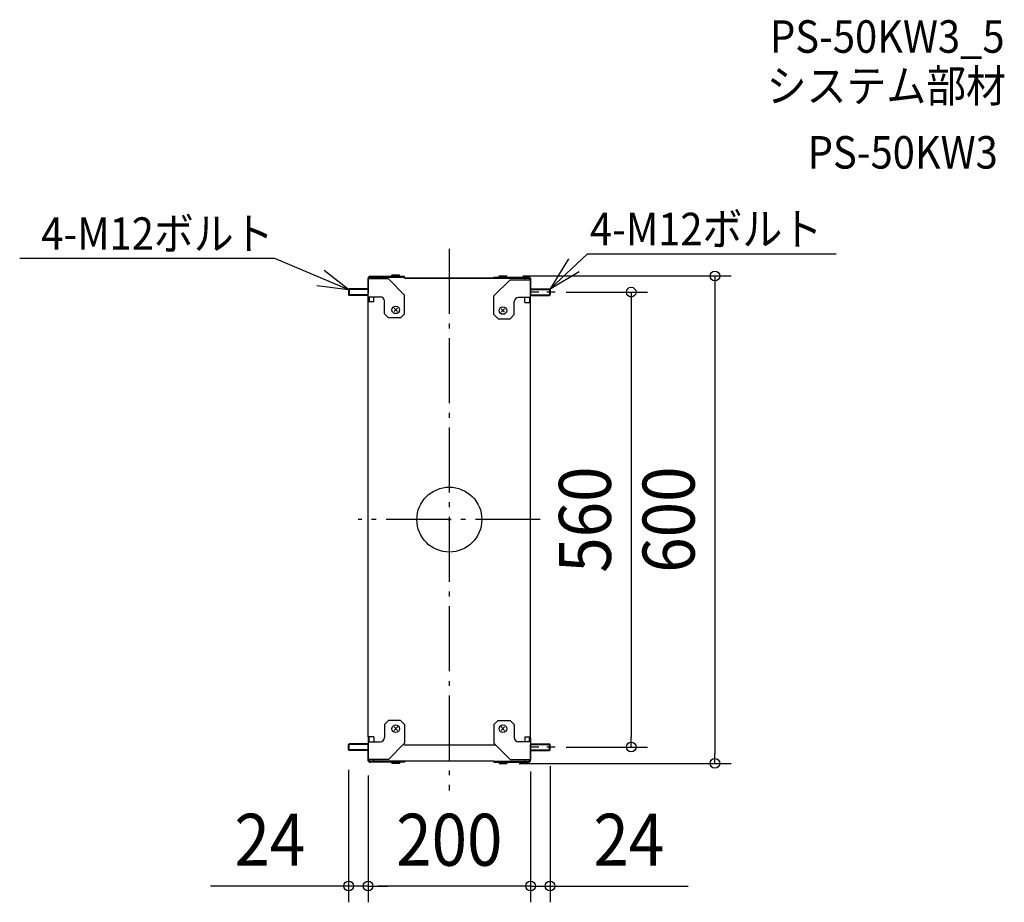
# Model space of a CAD drawing. Extents: x -529 to 683, y -471 to 615.
import ezdxf
from ezdxf.enums import TextEntityAlignment as Align

# ---------------------------------------------------------------- set-up
doc = ezdxf.new("R2010")
doc.units = 0
doc.header["$LTSCALE"] = 20
doc.header["$PDMODE"] = 3
doc.header["$PDSIZE"] = -2
for name, pattern in [('CENTER', [1, 0.5, -0.25, 0, -0.25]), ('DASHDOT', [5.5, 4, -0.6, 0.3, -0.6]), ('DASHED', [0.75, 0.5, -0.25])]:
    doc.linetypes.add(name, pattern=pattern)
doc.layers.get('DEFPOINTS').update_dxf_attribs({"linetype": 'CONTINUOUS'})
for name, color, linetype in [('ARRANGE', 1, 'CONTINUOUS'), ('BASIS', 6, 'DASHDOT'), ('DETAIL', 5, 'CONTINUOUS'), ('ETC', 61, 'CONTINUOUS'), ('NOTE', 4, 'CONTINUOUS'), ('OUTLINE', 3, 'CONTINUOUS'), ('SIZE', 30, 'CONTINUOUS')]:
    doc.layers.add(name, color=color, linetype=linetype)
doc.styles.get("Standard").update_dxf_attribs({"font": 'SIMPLEX.shx', "width": 0.9, "height": 64, "bigfont": 'BIGFONT.shx'})

msp = doc.modelspace()

# ---------------------------------------------------------------- linework, layer by layer
at = {"layer": 'ARRANGE', "color": 1, "linetype": 'CONTINUOUS'}
msp.add_circle((0, 0), 40, dxfattribs=at)
msp.add_point((0, 0), dxfattribs=at)
at = {"layer": 'BASIS', "color": 6, "linetype": 'DASHDOT'}
for p, q in [((0, 333.340944), (0, -333.340944)), ((112.078619, 0), (-112.078619, 0)), ((112.078619, 0), (-112.078619, 0)), ((112.078619, 0), (-112.078619, 0)), ((112.078619, 0), (-112.078619, 0))]:
    msp.add_line(p, q, dxfattribs=at)
at = {"layer": 'DEFPOINTS', "color": 30, "linetype": 'CONTINUOUS'}
for p in [(70.65, 300), (124, 280), (-124, -283.2), (100, -290), (124, -280), (124, -283.55), (224.004803, -280), (-100, -295), (-100, -295), (66, -300), (100, -295), (327.051077, -300), (-124, -451.055544), (-100, -451.055544), (100, -451.055544)]:
    msp.add_point(p, dxfattribs=at)
at = {"layer": 'DETAIL', "color": 5, "linetype": 'CONTINUOUS'}
for p, q in [((-100, 298.2), (-100, 278.2)), ((-99.678461, 298.2), (-100, 298.2)), ((-100, 269.437406), (-100, 297)), ((-75, 296.2), (-100, 296.2)), ((-55, 299.4), (-97.6, 299.4)), ((-55, 298.2), (-97.6, 298.2)), ((-93, 298.2), (-93, 296.2)), ((-75, 299.4), (-75, 298.2)), ((-55, 276.2), (-75, 296.2)), ((-61.35, 300.85), (-70.65, 300.85)), ((-70.65, 300.3), (-70.65, 300.85)), ((-69.75, 299.4), (-70.65, 300.3)), ((-61.35, 300.3), (-70.65, 300.3)), ((-62.25, 299.4), (-61.35, 300.3)), ((-61.35, 300.3), (-61.35, 300.85)), ((-55, 297.35), (-55, 299.4)), ((-55, 297.35), (55, 297.35)), ((55, 298.55), (97.6, 298.55)), ((55, 297.35), (55, 298.55)), ((55, 297.35), (97.6, 297.35)), ((55, 275.35), (75, 295.35)), ((61.35, 300), (70.65, 300)), ((61.35, 299.45), (61.35, 300)), ((61.35, 299.45), (70.65, 299.45)), ((62.25, 298.55), (61.35, 299.45)), ((69.75, 298.55), (70.65, 299.45)), ((70.65, 299.45), (70.65, 300)), ((75, 298.55), (75, 297.35)), ((75, 295.35), (100, 295.35)), ((93, 297.35), (93, 295.35)), ((99.678461, 297.35), (100, 297.35)), ((100, 297.35), (100, 277.35)), ((100, 268.587406), (100, 296.15)), ((-123.2, 284), (-124, 283.2)), ((-100, 283.2), (-124, 283.2)), ((-124, 283.2), (-124, 276.8)), ((-100, 284), (-123.2, 284)), ((-123.2, 284), (-123.2, 276)), ((100, 284), (123.2, 284)), ((100, 283.2), (124, 283.2)), ((123.2, 284), (123.2, 276)), ((123.2, 284), (124, 283.2)), ((124, 283.2), (124, 276.8)), ((-100, 276.8), (-124, 276.8)), ((-124, 276.8), (-123.2, 276)), ((-100, 276), (-123.2, 276)), ((-100, -267.35), (-100, 278.2)), ((-100, 274.2), (-85, 274.2)), ((-93, 268.2), (-100, 268.2)), ((-98.8, 274.2), (-98.8, 269.085934)), ((-93, 268.2), (-93, 274.2)), ((-80, 253.2), (-80, 269.2)), ((-55, 253.2), (-55, 276.2)), ((55, 252.35), (55, 275.35)), ((80, 252.35), (80, 268.35)), ((100, 273.35), (85, 273.35)), ((93, 267.35), (93, 273.35)), ((93, 267.35), (100, 267.35)), ((98.8, 273.35), (98.8, 268.235934)), ((100, 276.8), (124, 276.8)), ((100, 276), (123.2, 276)), ((100, -267.35), (100, 273.35)), ((124, 276.8), (123.2, 276)), ((-63.87868, 256.07868), (-68.12132, 260.32132)), ((-68.12132, 256.07868), (-63.87868, 260.32132)), ((63.87868, 255.22868), (68.12132, 259.47132)), ((68.12132, 255.22868), (63.87868, 259.47132)), ((-75, 248.2), (-80, 253.2)), ((-60, 248.2), (-75, 248.2)), ((-55, 253.2), (-60, 248.2)), ((55, 252.35), (60, 247.35)), ((60, 247.35), (75, 247.35)), ((75, 247.35), (80, 252.35)), ((-75, -247.35), (-80, -252.35)), ((-80, -252.35), (-80, -268.35)), ((-60, -247.35), (-75, -247.35)), ((-55, -252.35), (-60, -247.35)), ((-55, -252.35), (-55, -275.35)), ((55, -252.35), (60, -247.35)), ((55, -252.35), (55, -275.35)), ((60, -247.35), (75, -247.35)), ((75, -247.35), (80, -252.35)), ((80, -252.35), (80, -268.35)), ((-63.87868, -255.22868), (-68.12132, -259.47132)), ((-68.12132, -255.22868), (-63.87868, -259.47132)), ((63.87868, -255.22868), (68.12132, -259.47132)), ((68.12132, -255.22868), (63.87868, -259.47132)), ((-124, -276.8), (-123.2, -276)), ((-100, -276.8), (-124, -276.8)), ((-124, -283.2), (-124, -276.8)), ((-100, -276), (-123.2, -276)), ((-123.2, -284), (-123.2, -276)), ((-93, -267.35), (-100, -267.35)), ((-100, -268.587406), (-100, -296.15)), ((-100, -273.35), (-85, -273.35)), ((-100, -297.35), (-100, -277.35)), ((-98.8, -273.35), (-98.8, -268.235934)), ((-93, -267.35), (-93, -273.35)), ((-55, -275.35), (-75, -295.35)), ((-56.15, -277.35), (57, -277.35)), ((55, -275.35), (75, -295.35)), ((100, -273.35), (85, -273.35)), ((93, -267.35), (100, -267.35)), ((93, -267.35), (93, -273.35)), ((98.8, -273.35), (98.8, -268.235934)), ((100, -268.587406), (100, -296.15)), ((100, -276), (123.2, -276)), ((100, -276.8), (124, -276.8)), ((100, -297.35), (100, -277.35)), ((123.2, -284), (123.2, -276)), ((124, -276.8), (123.2, -276)), ((124, -283.2), (124, -276.8)), ((-100, -283.2), (-124, -283.2)), ((-123.2, -284), (-124, -283.2)), ((-100, -284), (-123.2, -284)), ((100, -283.2), (124, -283.2)), ((100, -284), (123.2, -284)), ((123.2, -284), (124, -283.2)), ((-75, -295.35), (-100, -295.35)), ((-99.678461, -297.35), (-100, -297.35)), ((-55, -297.35), (-97.6, -297.35)), ((-55, -298.55), (-97.6, -298.55)), ((-93, -297.35), (-93, -295.35)), ((-75, -298.55), (-75, -297.35)), ((-69.75, -298.55), (-70.65, -299.45)), ((-61.35, -299.45), (-70.65, -299.45)), ((-70.65, -299.45), (-70.65, -300)), ((-61.35, -300), (-70.65, -300)), ((-62.25, -298.55), (-61.35, -299.45)), ((-61.35, -299.45), (-61.35, -300)), ((55, -297.35), (-55, -297.35)), ((-55, -297.35), (-55, -298.55)), ((55, -297.35), (97.6, -297.35)), ((55, -297.35), (55, -298.55)), ((55, -298.55), (97.6, -298.55)), ((62.25, -298.55), (61.35, -299.45)), ((61.35, -299.45), (70.65, -299.45)), ((61.35, -299.45), (61.35, -300)), ((61.35, -300), (70.65, -300)), ((69.75, -298.55), (70.65, -299.45)), ((70.65, -299.45), (70.65, -300)), ((75, -295.35), (100, -295.35)), ((75, -298.55), (75, -297.35)), ((93, -297.35), (93, -295.35)), ((99.678461, -297.35), (100, -297.35))]:
    msp.add_line(p, q, dxfattribs=at)
at = {"layer": 'DETAIL', "color": 5, "linetype": 'DASHED'}
for p, q in [((-98.8, 296.2), (-98.8, 297)), ((98.8, 295.35), (98.8, 296.15)), ((-98.8, -295.35), (-98.8, -296.15)), ((98.8, -295.35), (98.8, -296.15))]:
    msp.add_line(p, q, dxfattribs=at)
at = {"layer": 'DETAIL', "color": 5, "linetype": 'CONTINUOUS'}
for centre in [(-66, 258.2), (66, 257.35), (-66, -257.35), (66, -257.35)]:
    msp.add_circle(centre, 4.65, dxfattribs=at)
for centre, radius, start, end in [((-97.6, 297), 2.4, 90, 180), ((-97.6, 297), 1.2, 90, 180), ((97.6, 296.15), 2.4, 0, 90), ((97.6, 296.15), 1.2, 0, 90), ((-97.6, 269.437406), 2.4, 180, 211.036627), ((-97.6, 269.085934), 1.2, 180, 227.584988), ((-85, 269.2), 5, 0, 90), ((85, 268.35), 5, 90, 180), ((97.6, 268.235934), 1.2, 312.415012, 0), ((97.6, 268.587406), 2.4, 328.963373, 0), ((-97.6, -268.587406), 2.4, 148.963373, 180), ((-97.6, -268.235934), 1.2, 132.415012, 180), ((-85, -268.35), 5, 270, 0), ((85, -268.35), 5, 180, 270), ((97.6, -268.235934), 1.2, 0, 47.584988), ((97.6, -268.587406), 2.4, 0, 31.036627), ((-97.6, -296.15), 2.4, 180, 270), ((-97.6, -296.15), 1.2, 180, 270), ((97.6, -296.15), 1.2, 270, 0), ((97.6, -296.15), 2.4, 270, 0)]:
    msp.add_arc(centre, radius, start, end, dxfattribs=at)
at = {"layer": 'NOTE', "color": 4, "linetype": 'CONTINUOUS'}
for p, q in [((-529.111444, 321.716787), (-215.383657, 321.716787)), ((-215.383657, 321.716787), (-124, 283.2)), ((170.071755, 327.323513), (124, 284)), ((146.624565, 321.186801), (124, 284)), ((170.071755, 327.323513), (476.502651, 327.323513)), ((-124, 283.2), (-153.933396, 306.532844)), ((124, 284), (160.086849, 305.455125)), ((-163.189503, 288.011419), (-124, 283.2))]:
    msp.add_line(p, q, dxfattribs=at)
at = {"layer": 'NOTE', "color": 4, "linetype": 'CENTER'}
for p, q in [((130.176865, 280), (94.868215, 280)), ((130.176865, -280), (94.868215, -280))]:
    msp.add_line(p, q, dxfattribs=at)
at = {"layer": 'OUTLINE', "color": 3, "linetype": 'CONTINUOUS'}
for p, q in [((-100, 298.2), (-100, 278.2)), ((-99.678461, 298.2), (-100, 298.2)), ((-100, 269.437406), (-100, 297)), ((-55, 299.4), (-97.6, 299.4)), ((-55, 297.35), (-55, 299.4)), ((55, 297.35), (-55, 297.35)), ((55, 298.55), (97.6, 298.55)), ((55, 297.35), (55, 298.55)), ((99.678461, 297.35), (100, 297.35)), ((100, 297.35), (100, 277.35)), ((100, 268.587406), (100, 296.15)), ((-100, -267.35), (-100, 278.2)), ((100, -267.35), (100, 273.35)), ((-100, -268.587406), (-100, -296.15)), ((-100, -297.35), (-100, -277.35)), ((100, -268.587406), (100, -296.15)), ((100, -297.35), (100, -277.35)), ((-99.678461, -297.35), (-100, -297.35)), ((-55, -298.55), (-97.6, -298.55)), ((55, -297.35), (-55, -297.35)), ((-55, -297.35), (-55, -298.55)), ((55, -297.35), (55, -298.55)), ((55, -298.55), (97.6, -298.55)), ((99.678461, -297.35), (100, -297.35))]:
    msp.add_line(p, q, dxfattribs=at)
for centre, start, end in [((-97.6, 297), 90, 180), ((97.6, 296.15), 0, 90), ((-97.6, 269.437406), 180, 211.036627), ((97.6, 268.587406), 328.963373, 0), ((-97.6, -268.587406), 148.963373, 180), ((97.6, -268.587406), 0, 31.036627), ((-97.6, -296.15), 180, 270), ((97.6, -296.15), 270, 0)]:
    msp.add_arc(centre, 2.4, start, end, dxfattribs=at)
at = {"layer": 'SIZE', "color": 30, "linetype": 'CONTINUOUS'}
for p, q in [((90.65, 300), (347.051077, 300)), ((327.051077, 300), (327.051077, 288)), ((144, 280), (244.004803, 280)), ((224.004803, 280), (224.004803, 268)), ((327.051077, 288), (327.051077, -288)), ((224.004803, 268), (224.004803, -268)), ((224.004803, -280), (224.004803, -268)), ((144, -280), (244.004803, -280)), ((327.051077, -300), (327.051077, -288)), ((86, -300), (347.051077, -300)), ((-124, -308.2), (-124, -471.055544)), ((-100, -315), (-100, -471.055544)), ((-100, -315), (-100, -471.055544)), ((100, -310), (100, -471.055544)), ((100, -315), (100, -471.055544)), ((124, -303.55), (124, -471.055544)), ((-136, -451.055544), (-294, -451.055544)), ((-124, -451.055544), (-136, -451.055544)), ((-100, -451.055544), (-124, -451.055544)), ((-100, -451.055544), (-88, -451.055544)), ((-100, -451.055544), (-88, -451.055544)), ((88, -451.055544), (-88, -451.055544)), ((-88, -451.055544), (-76, -451.055544)), ((88, -451.055544), (76, -451.055544)), ((100, -451.055544), (88, -451.055544)), ((100, -451.055544), (88, -451.055544)), ((100, -451.055544), (124, -451.055544)), ((124, -451.055544), (136, -451.055544)), ((136, -451.055544), (294, -451.055544))]:
    msp.add_line(p, q, dxfattribs=at)
for centre in [(327.051077, 300), (224.004803, 280), (224.004803, -280), (327.051077, -300), (-124, -451.055544), (-100, -451.055544), (-100, -451.055544), (100, -451.055544), (100, -451.055544), (124, -451.055544)]:
    msp.add_circle(centre, 6, dxfattribs=at)

# ---------------------------------------------------------------- texts
at = {"layer": 'ETC', "color": 61, "linetype": 'CONTINUOUS', "width": 0.9}
for s, p in [('PS-50KW3_5', (395.003685, 574.6667)), ('システム部材', (390.817691, 513.970421)), ('PS-50KW3', (441.425194, 432.100311))]:
    msp.add_text(s, height=40, dxfattribs=at).set_placement(p)
at = {"layer": 'NOTE', "color": 4, "linetype": 'CONTINUOUS', "width": 0.9}
for p in [(-502.537498, 332.09643), (173.126348, 337.703157)]:
    msp.add_text('4-M12ボルト', height=40, dxfattribs=at).set_placement(p)
at = {"layer": 'SIZE', "color": 30, "linetype": 'CONTINUOUS', "width": 0.9}
for s, p in [('560', (199.004803, 0)), ('600', (302.051077, 0))]:
    msp.add_text(s, height=64, rotation=90, dxfattribs=at).set_placement(p, align=Align.CENTER)
for s, p in [('24', (-221, -426.055544)), ('200', (0, -426.055544)), ('24', (221, -426.055544))]:
    msp.add_text(s, height=64, dxfattribs=at).set_placement(p, align=Align.CENTER)

doc.saveas('drawing.dxf')
